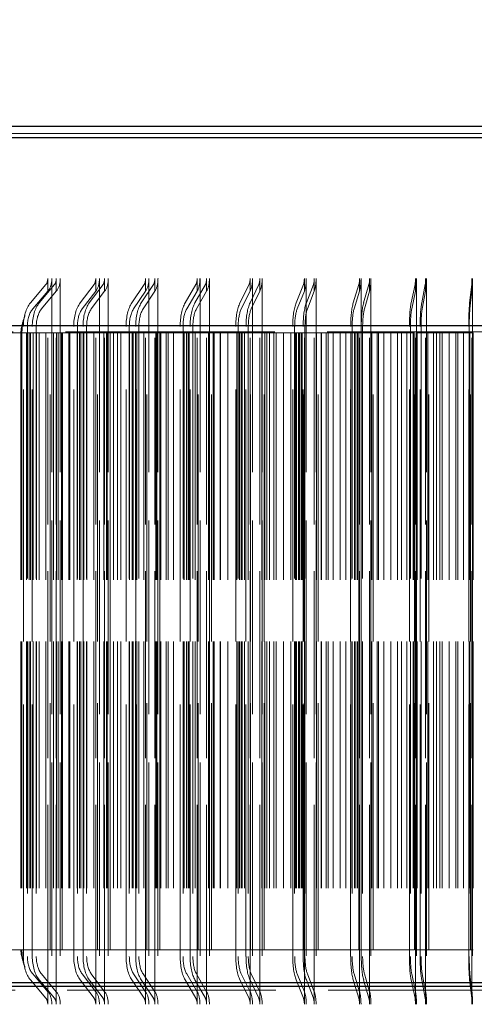
# Model space of a CAD drawing. Units: inches. Extents: x 0.5 to 67.5, y 1.5 to 42.5.
# Drawn here: x 53.8 to 55.4, y 34.4 to 37.8 of the extents above; entities that cross this region are included whole.
import ezdxf

# ---------------------------------------------------------------- set-up
doc = ezdxf.new("R2010")
doc.units = ezdxf.units.IN
doc.header["$LTSCALE"] = 4
doc.header["$MEASUREMENT"] = 0
doc.linetypes.add('DASHED', pattern=[0.2067, 0.1654, -0.0413])
doc.layers.get('Defpoints').update_dxf_attribs({"lineweight": 25})
for name, color, linetype, lineweight in [('Dimension (ANSI)', 5, 'Continuous', 25), ('Hidden (ANSI)', 7, 'DASHED', 5), ('Hidden Narrow (ANSI)', 7, 'DASHED', 5), ('Visible (ANSI)', 7, 'Continuous', 25), ('Visible Narrow (ANSI)', 7, 'Continuous', 25)]:
    doc.layers.add(name, color=color, linetype=linetype, lineweight=lineweight)
doc.styles.add('Arial', font='arial.ttf')
doc.dimstyles.new('Kyle dims', dxfattribs={"dimscale": 2.666667, "dimtxt": 0.24, "dimasz": 0.15, "dimexe": 0.18, "dimexo": 0.0625, "dimgap": 0.1, "dimtad": 0, "dimtih": 1, "dimtoh": 1, "dimzin": 0, "dimdsep": 46, "dimtxsty": 'Arial', "dimcen": 0.09, "dimclrd": 256, "dimclre": 256, "dimclrt": 256, "dimadec": 0, "dimazin": 0, "dimtfac": 1, "dimtofl": 0, "dimtmove": 0, "dimatfit": 3, "dimfxl": 1, "dimtolj": 1, "dimtzin": 0, "dimarcsym": 0})

# ---------------------------------------------------------------- blocks, each defined once
blk = doc.blocks.new('*D18')
at = {"layer": 'Defpoints', "color": 0, "transparency": 16777216}
for p in [(58.6513, 38.9892), (52.6013, 37.4144), (58.6513, 37.4144)]:
    blk.add_point(p, dxfattribs=at)
at = {"layer": 'Dimension (ANSI)', "lineweight": -2, "transparency": 16777216}
for p, q in [((52.6013, 37.581), (52.6013, 39.4692)), ((58.6513, 37.581), (58.6513, 39.4692)), ((53.0013, 38.9892), (54.9901, 38.9892)), ((58.2513, 38.9892), (56.2625, 38.9892))]:
    blk.add_line(p, q, dxfattribs=at)
at = {"layer": 'Dimension (ANSI)', "transparency": 16777216}
for points in [[(53.0013, 39.0558), (53.0013, 38.9225), (52.6013, 38.9892)], [(58.2513, 39.0558), (58.2513, 38.9225), (58.6513, 38.9892)]]:
    blk.add_solid(points, dxfattribs=at)
at = {"layer": 'Dimension (ANSI)', "transparency": 16777216, "insert": (55.2567, 39.3159), "char_height": 0.64, "attachment_point": 1, "style": 'Arial'}
blk.add_mtext('\\A1;6"', dxfattribs=at)
blk = doc.blocks.new('*D19')
at = {"layer": 'Defpoints', "color": 0, "transparency": 16777216}
for p in [(60.2513, 40.2314), (51.0013, 36.7669), (60.2513, 36.7669)]:
    blk.add_point(p, dxfattribs=at)
at = {"layer": 'Dimension (ANSI)', "lineweight": -2, "transparency": 16777216}
for p, q in [((51.0013, 36.9335), (51.0013, 40.7114)), ((60.2513, 36.9335), (60.2513, 40.7114)), ((51.4013, 40.2314), (54.3704, 40.2314)), ((59.8513, 40.2314), (56.8822, 40.2314))]:
    blk.add_line(p, q, dxfattribs=at)
at = {"layer": 'Dimension (ANSI)', "transparency": 16777216}
for points in [[(51.4013, 40.2981), (51.4013, 40.1648), (51.0013, 40.2314)], [(59.8513, 40.2981), (59.8513, 40.1648), (60.2513, 40.2314)]]:
    blk.add_solid(points, dxfattribs=at)
at = {"layer": 'Dimension (ANSI)', "transparency": 16777216, "insert": (54.637, 40.5582), "char_height": 0.64, "attachment_point": 1, "style": 'Arial'}
blk.add_mtext('\\A1;9.25"', dxfattribs=at)

msp = doc.modelspace()

# ---------------------------------------------------------------- linework, layer by layer
at = {"layer": 'Hidden (ANSI)', "ltscale": 1.13991}
for p, q in [((55.6263, 37.4294), (52.6263, 37.4294)), ((52.6263, 37.4294), (55.6263, 37.4294))]:
    msp.add_line(p, q, dxfattribs=at)
at = {"layer": 'Hidden (ANSI)', "color": 1, "ltscale": 0.054314}
for p, q in [((53.8796, 36.8454), (53.9332, 36.9085)), ((53.91, 36.8454), (53.9627, 36.9085)), ((54.051, 36.8454), (54.0993, 36.9085)), ((54.0827, 36.8454), (54.13, 36.9085)), ((54.2291, 36.8454), (54.2719, 36.9085)), ((54.2619, 36.8454), (54.3037, 36.9085)), ((54.4131, 36.8454), (54.4503, 36.9085)), ((54.4469, 36.8454), (54.4831, 36.9085)), ((54.6023, 36.8454), (54.6337, 36.9085)), ((54.637, 36.8454), (54.6673, 36.9085)), ((54.7959, 36.8454), (54.8214, 36.9085)), ((54.8313, 36.8454), (54.8556, 36.9085)), ((54.993, 36.8454), (55.0124, 36.9085)), ((55.0289, 36.8454), (55.0472, 36.9085)), ((55.1928, 36.8454), (55.2061, 36.9085)), ((55.2291, 36.8454), (55.2413, 36.9085)), ((55.3945, 36.8454), (55.4016, 36.9085)), ((53.8796, 34.5133), (53.9332, 34.4502)), ((53.91, 34.5133), (53.9627, 34.4502)), ((54.051, 34.5133), (54.0993, 34.4502)), ((54.0827, 34.5133), (54.13, 34.4502)), ((54.2291, 34.5133), (54.2719, 34.4502)), ((54.2619, 34.5133), (54.3037, 34.4502)), ((54.4131, 34.5133), (54.4503, 34.4502)), ((54.4469, 34.5133), (54.4831, 34.4502)), ((54.6023, 34.5133), (54.6337, 34.4502)), ((54.637, 34.5133), (54.6673, 34.4502)), ((54.7959, 34.5133), (54.8214, 34.4502)), ((54.8313, 34.5133), (54.8556, 34.4502)), ((54.993, 34.5133), (55.0124, 34.4502)), ((55.0289, 34.5133), (55.0472, 34.4502)), ((55.1928, 34.5133), (55.2061, 34.4502)), ((55.2291, 34.5133), (55.2413, 34.4502)), ((55.3945, 34.5133), (55.4016, 34.4502))]:
    msp.add_line(p, q, dxfattribs=at)
at = {"layer": 'Hidden (ANSI)', "color": 1, "ltscale": 0.020573}
for p, q in [((53.9395, 36.8859), (53.9395, 36.9294)), ((53.9689, 36.8859), (53.9689, 36.9294)), ((54.105, 36.8859), (54.105, 36.9294)), ((54.1356, 36.8859), (54.1356, 36.9294)), ((54.277, 36.8859), (54.277, 36.9294)), ((54.3087, 36.8859), (54.3087, 36.9294)), ((54.4547, 36.8859), (54.4547, 36.9294)), ((54.4873, 36.8859), (54.4873, 36.9294)), ((54.6374, 36.8859), (54.6374, 36.9294)), ((54.6709, 36.8859), (54.6709, 36.9294)), ((54.8244, 36.8859), (54.8244, 36.9294)), ((54.8585, 36.8859), (54.8585, 36.9294)), ((55.0147, 36.8859), (55.0147, 36.9294)), ((55.0494, 36.8859), (55.0494, 36.9294)), ((55.2077, 36.8859), (55.2077, 36.9294)), ((55.2428, 36.8859), (55.2428, 36.9294)), ((55.4024, 36.8859), (55.4024, 36.9294)), ((53.9395, 34.4294), (53.9395, 34.4728)), ((53.9689, 34.4294), (53.9689, 34.4728)), ((54.105, 34.4294), (54.105, 34.4728)), ((54.1356, 34.4294), (54.1356, 34.4728)), ((54.277, 34.4294), (54.277, 34.4728)), ((54.3087, 34.4294), (54.3087, 34.4728)), ((54.4547, 34.4294), (54.4547, 34.4728)), ((54.4873, 34.4294), (54.4873, 34.4728)), ((54.6374, 34.4294), (54.6374, 34.4728)), ((54.6709, 34.4294), (54.6709, 34.4728)), ((54.8244, 34.4294), (54.8244, 34.4728)), ((54.8585, 34.4294), (54.8585, 34.4728)), ((55.0147, 34.4294), (55.0147, 34.4728)), ((55.0494, 34.4294), (55.0494, 34.4728)), ((55.2077, 34.4294), (55.2077, 34.4728)), ((55.2428, 34.4294), (55.2428, 34.4728)), ((55.4024, 34.4294), (55.4024, 34.4728))]:
    msp.add_line(p, q, dxfattribs=at)
at = {"layer": 'Hidden (ANSI)', "color": 1, "ltscale": 1.007902}
for p, q in [((53.9535, 36.9294), (53.9535, 34.4294)), ((53.9827, 36.9294), (53.9827, 34.4294)), ((54.1177, 36.9294), (54.1177, 34.4294)), ((54.148, 36.9294), (54.148, 34.4294)), ((54.2882, 36.9294), (54.2882, 34.4294)), ((54.3196, 36.9294), (54.3196, 34.4294)), ((54.4645, 36.9294), (54.4645, 34.4294)), ((54.4968, 36.9294), (54.4968, 34.4294)), ((54.6457, 36.9294), (54.6457, 34.4294)), ((54.6789, 36.9294), (54.6789, 34.4294)), ((54.831, 36.9294), (54.831, 34.4294)), ((54.8649, 36.9294), (54.8649, 34.4294)), ((55.0198, 36.9294), (55.0198, 34.4294)), ((55.0542, 36.9294), (55.0542, 34.4294)), ((55.2112, 36.9294), (55.2112, 34.4294)), ((55.2459, 36.9294), (55.2459, 34.4294)), ((55.4043, 36.9294), (55.4043, 34.4294))]:
    msp.add_line(p, q, dxfattribs=at)
at = {"layer": 'Hidden (ANSI)', "color": 1, "ltscale": 0.052823}
for p, q in [((53.9395, 36.8859), (53.8874, 36.8246)), ((53.9689, 36.8859), (53.9177, 36.8246)), ((54.105, 36.8859), (54.058, 36.8246)), ((54.1356, 36.8859), (54.0895, 36.8246)), ((54.277, 36.8859), (54.2353, 36.8246)), ((54.3087, 36.8859), (54.268, 36.8246)), ((54.4547, 36.8859), (54.4185, 36.8246)), ((54.4873, 36.8859), (54.4522, 36.8246)), ((54.6374, 36.8859), (54.6069, 36.8246)), ((54.6709, 36.8859), (54.6414, 36.8246)), ((54.8244, 36.8859), (54.7996, 36.8246)), ((54.8585, 36.8859), (54.8348, 36.8246)), ((55.0147, 36.8859), (54.9958, 36.8246)), ((55.0494, 36.8859), (55.0316, 36.8246)), ((55.2077, 36.8859), (55.1948, 36.8246)), ((55.2428, 36.8859), (55.2309, 36.8246)), ((55.4024, 36.8859), (55.3955, 36.8246)), ((53.9395, 34.4728), (53.8874, 34.5341)), ((53.9689, 34.4728), (53.9177, 34.5341)), ((54.105, 34.4728), (54.058, 34.5341)), ((54.1356, 34.4728), (54.0895, 34.5341)), ((54.277, 34.4728), (54.2353, 34.5341)), ((54.3087, 34.4728), (54.268, 34.5341)), ((54.4547, 34.4728), (54.4185, 34.5341)), ((54.4873, 34.4728), (54.4522, 34.5341)), ((54.6374, 34.4728), (54.6069, 34.5341)), ((54.6709, 34.4728), (54.6414, 34.5341)), ((54.8244, 34.4728), (54.7996, 34.5341)), ((54.8585, 34.4728), (54.8348, 34.5341)), ((55.0147, 34.4728), (54.9958, 34.5341)), ((55.0494, 34.4728), (55.0316, 34.5341)), ((55.2077, 34.4728), (55.1948, 34.5341)), ((55.2428, 34.4728), (55.2309, 34.5341)), ((55.4024, 34.4728), (55.3955, 34.5341))]:
    msp.add_line(p, q, dxfattribs=at)
at = {"layer": 'Hidden (ANSI)', "color": 1, "ltscale": 0.001391}
for p, q in [((53.941, 36.8877), (53.9395, 36.8859)), ((53.9703, 36.8877), (53.9689, 36.8859)), ((54.1063, 36.8877), (54.105, 36.8859)), ((54.1369, 36.8877), (54.1356, 36.8859)), ((54.2781, 36.8877), (54.277, 36.8859)), ((54.3098, 36.8877), (54.3087, 36.8859)), ((54.4557, 36.8877), (54.4547, 36.8859)), ((54.4883, 36.8877), (54.4873, 36.8859)), ((54.6383, 36.8877), (54.6374, 36.8859)), ((54.6717, 36.8877), (54.6709, 36.8859)), ((54.8251, 36.8877), (54.8244, 36.8859)), ((54.8592, 36.8877), (54.8585, 36.8859)), ((55.0153, 36.8877), (55.0147, 36.8859)), ((55.0499, 36.8877), (55.0494, 36.8859)), ((55.2081, 36.8877), (55.2077, 36.8859)), ((55.2431, 36.8877), (55.2428, 36.8859)), ((55.4026, 36.8877), (55.4024, 36.8859)), ((53.9395, 34.4728), (53.941, 34.471)), ((53.9689, 34.4728), (53.9703, 34.471)), ((54.105, 34.4728), (54.1063, 34.471)), ((54.1356, 34.4728), (54.1369, 34.471)), ((54.277, 34.4728), (54.2781, 34.471)), ((54.3087, 34.4728), (54.3098, 34.471)), ((54.4547, 34.4728), (54.4557, 34.471)), ((54.4873, 34.4728), (54.4883, 34.471)), ((54.6374, 34.4728), (54.6383, 34.471)), ((54.6709, 34.4728), (54.6717, 34.471)), ((54.8244, 34.4728), (54.8251, 34.471)), ((54.8585, 34.4728), (54.8592, 34.471)), ((55.0147, 34.4728), (55.0153, 34.471)), ((55.0494, 34.4728), (55.0499, 34.471)), ((55.2077, 34.4728), (55.2081, 34.471)), ((55.2428, 34.4728), (55.2431, 34.471)), ((55.4024, 34.4728), (55.4026, 34.471))]:
    msp.add_line(p, q, dxfattribs=at)
at = {"layer": 'Hidden (ANSI)', "color": 1, "ltscale": 0.972896}
for p, q in [((53.9395, 34.4728), (53.9395, 36.8859)), ((53.9689, 34.4728), (53.9689, 36.8859)), ((54.105, 34.4728), (54.105, 36.8859)), ((54.1356, 34.4728), (54.1356, 36.8859)), ((54.277, 34.4728), (54.277, 36.8859)), ((54.3087, 34.4728), (54.3087, 36.8859)), ((54.4547, 34.4728), (54.4547, 36.8859)), ((54.4873, 34.4728), (54.4873, 36.8859)), ((54.6374, 34.4728), (54.6374, 36.8859)), ((54.6709, 34.4728), (54.6709, 36.8859)), ((54.8244, 34.4728), (54.8244, 36.8859)), ((54.8585, 34.4728), (54.8585, 36.8859)), ((55.0147, 34.4728), (55.0147, 36.8859)), ((55.0494, 34.4728), (55.0494, 36.8859)), ((55.2077, 34.4728), (55.2077, 36.8859)), ((55.2428, 34.4728), (55.2428, 36.8859)), ((55.4024, 34.4728), (55.4024, 36.8859))]:
    msp.add_line(p, q, dxfattribs=at)
at = {"layer": 'Hidden (ANSI)', "ltscale": 1.092414}
msp.add_line((55.6263, 36.7463), (51.0263, 36.7463), dxfattribs=at)
msp.add_line((55.6263, 36.7463), (51.0263, 36.7463), dxfattribs=at)
at = {"layer": 'Hidden (ANSI)', "color": 1, "ltscale": 1.285075}
for p, q in [((53.8469, 36.7419), (53.8469, 34.6169)), ((53.8504, 36.7419), (53.8504, 34.6169))]:
    msp.add_line(p, q, dxfattribs=at)
at = {"layer": 'Hidden (ANSI)', "color": 1, "ltscale": 1.312288}
for p, q in [((53.8552, 34.5944), (53.8552, 36.7644)), ((53.8692, 36.7644), (53.8692, 34.5944)), ((53.886, 34.5944), (53.886, 36.7644)), ((53.8998, 36.7644), (53.8998, 34.5944)), ((54.0289, 34.5944), (54.0289, 36.7644)), ((54.0416, 36.7644), (54.0416, 34.5944)), ((54.061, 34.5944), (54.061, 36.7644)), ((54.0735, 36.7644), (54.0735, 34.5944)), ((54.2095, 34.5944), (54.2095, 36.7644)), ((54.2207, 36.7644), (54.2207, 34.5944)), ((54.2428, 34.5944), (54.2428, 36.7644)), ((54.2538, 36.7644), (54.2538, 34.5944)), ((54.3961, 34.5944), (54.3961, 36.7644)), ((54.4059, 36.7644), (54.4059, 34.5944)), ((54.4304, 34.5944), (54.4304, 36.7644)), ((54.4399, 36.7644), (54.4399, 34.5944)), ((54.588, 34.5944), (54.588, 36.7644)), ((54.5962, 36.7644), (54.5962, 34.5944)), ((54.6231, 34.5944), (54.6231, 36.7644)), ((54.6311, 36.7644), (54.6311, 34.5944)), ((54.7843, 34.5944), (54.7843, 36.7644)), ((54.7909, 36.7644), (54.7909, 34.5944)), ((54.8201, 34.5944), (54.8201, 36.7644)), ((54.8265, 36.7644), (54.8265, 34.5944)), ((54.9841, 34.5944), (54.9841, 36.7644)), ((54.9892, 36.7644), (54.9892, 34.5944)), ((55.0206, 34.5944), (55.0206, 36.7644)), ((55.0254, 36.7644), (55.0254, 34.5944)), ((55.1868, 34.5944), (55.1868, 36.7644)), ((55.1902, 36.7644), (55.1902, 34.5944)), ((55.2236, 34.5944), (55.2236, 36.7644)), ((55.2268, 36.7644), (55.2268, 34.5944)), ((55.3913, 34.5944), (55.3913, 36.7644)), ((55.3931, 36.7644), (55.3931, 34.5944))]:
    msp.add_line(p, q, dxfattribs=at)
at = {"layer": 'Hidden (ANSI)', "color": 1, "ltscale": 0.011635}
for centre, major_axis, ratio, start_param, end_param in [((53.9254, 36.9294), (0, 0.025), 0.562265, 3.726605, 4.712389), ((53.9551, 36.9294), (0, 0.025), 0.552473, 3.726605, 4.712389), ((54.0923, 36.9294), (0, 0.025), 0.5071, 3.726605, 4.712389), ((54.1232, 36.9294), (0, 0.025), 0.496901, 3.726605, 4.712389), ((54.2657, 36.9294), (0, 0.025), 0.449774, 3.726605, 4.712389), ((54.2977, 36.9294), (0, 0.025), 0.43921, 3.726605, 4.712389), ((54.4449, 36.9294), (0, 0.025), 0.39053, 3.726605, 4.712389), ((54.4779, 36.9294), (0, 0.025), 0.379646, 3.726605, 4.712389), ((54.6292, 36.9294), (0, 0.025), 0.329621, 3.726605, 4.712389), ((54.6629, 36.9294), (0, 0.025), 0.318465, 3.726605, 4.712389), ((54.8177, 36.9294), (0, 0.025), 0.267308, 3.726605, 4.712389), ((54.8521, 36.9294), (0, 0.025), 0.255925, 3.726605, 4.712389), ((55.0096, 36.9294), (0, 0.025), 0.203854, 3.726605, 4.712389), ((55.0446, 36.9294), (0, 0.025), 0.192295, 3.726605, 4.712389), ((55.2042, 36.9294), (0, 0.025), 0.139532, 3.726605, 4.712389), ((55.2396, 36.9294), (0, 0.025), 0.127844, 3.726605, 4.712389), ((55.4006, 36.9294), (0, 0.025), 0.074614, 3.726605, 4.712389), ((53.9254, 34.4294), (0, -0.025), 0.562265, 1.570796, 2.55658), ((53.9551, 34.4294), (0, -0.025), 0.552473, 1.570796, 2.55658), ((54.0923, 34.4294), (0, -0.025), 0.5071, 1.570796, 2.55658), ((54.1232, 34.4294), (0, -0.025), 0.496901, 1.570796, 2.55658), ((54.2657, 34.4294), (0, -0.025), 0.449774, 1.570796, 2.55658), ((54.2977, 34.4294), (0, -0.025), 0.43921, 1.570796, 2.55658), ((54.4449, 34.4294), (0, -0.025), 0.39053, 1.570796, 2.55658), ((54.4779, 34.4294), (0, -0.025), 0.379646, 1.570796, 2.55658), ((54.6292, 34.4294), (0, -0.025), 0.329621, 1.570796, 2.55658), ((54.6629, 34.4294), (0, -0.025), 0.318465, 1.570796, 2.55658), ((54.8177, 34.4294), (0, -0.025), 0.267308, 1.570796, 2.55658), ((54.8521, 34.4294), (0, -0.025), 0.255925, 1.570796, 2.55658), ((55.0096, 34.4294), (0, -0.025), 0.203854, 1.570796, 2.55658), ((55.0446, 34.4294), (0, -0.025), 0.192295, 1.570796, 2.55658), ((55.2042, 34.4294), (0, -0.025), 0.139532, 1.570796, 2.55658), ((55.2396, 34.4294), (0, -0.025), 0.127844, 1.570796, 2.55658), ((55.4006, 34.4294), (0, -0.025), 0.074614, 1.570796, 2.55658)]:
    msp.add_ellipse(centre, major_axis=major_axis, ratio=ratio, start_param=start_param, end_param=end_param, dxfattribs=at)
at = {"layer": 'Hidden (ANSI)', "color": 1, "ltscale": 0.02337}
for centre, ratio, start_param, end_param in [((53.9254, 36.9294), 0.562265, 0.585012, 1.570796), ((53.9551, 36.9294), 0.552473, 0.585012, 1.570796), ((54.0923, 36.9294), 0.5071, 0.585012, 1.570796), ((54.1232, 36.9294), 0.496901, 0.585012, 1.570796), ((54.2657, 36.9294), 0.449774, 0.585012, 1.570796), ((54.2977, 36.9294), 0.43921, 0.585012, 1.570796), ((54.4449, 36.9294), 0.39053, 0.585012, 1.570796), ((54.4779, 36.9294), 0.379646, 0.585012, 1.570796), ((54.6292, 36.9294), 0.329621, 0.585012, 1.570796), ((54.6629, 36.9294), 0.318465, 0.585012, 1.570796), ((54.8177, 36.9294), 0.267308, 0.585012, 1.570796), ((54.8521, 36.9294), 0.255925, 0.585012, 1.570796), ((55.0096, 36.9294), 0.203854, 0.585012, 1.570796), ((55.0446, 36.9294), 0.192295, 0.585012, 1.570796), ((55.2042, 36.9294), 0.139532, 0.585012, 1.570796), ((55.2396, 36.9294), 0.127844, 0.585012, 1.570796), ((55.4006, 36.9294), 0.074614, 0.585012, 1.570796), ((53.9254, 34.4294), 0.562265, 1.570796, 2.55658), ((53.9551, 34.4294), 0.552473, 1.570796, 2.55658), ((54.0923, 34.4294), 0.5071, 1.570796, 2.55658), ((54.1232, 34.4294), 0.496901, 1.570796, 2.55658), ((54.2657, 34.4294), 0.449774, 1.570796, 2.55658), ((54.2977, 34.4294), 0.43921, 1.570796, 2.55658), ((54.4449, 34.4294), 0.39053, 1.570796, 2.55658), ((54.4779, 34.4294), 0.379646, 1.570796, 2.55658), ((54.6292, 34.4294), 0.329621, 1.570796, 2.55658), ((54.6629, 34.4294), 0.318465, 1.570796, 2.55658), ((54.8177, 34.4294), 0.267308, 1.570796, 2.55658), ((54.8521, 34.4294), 0.255925, 1.570796, 2.55658), ((55.0096, 34.4294), 0.203854, 1.570796, 2.55658), ((55.0446, 34.4294), 0.192295, 1.570796, 2.55658), ((55.2042, 34.4294), 0.139532, 1.570796, 2.55658), ((55.2396, 34.4294), 0.127844, 1.570796, 2.55658), ((55.4006, 34.4294), 0.074614, 1.570796, 2.55658)]:
    msp.add_ellipse(centre, major_axis=(0, -0.05), ratio=ratio, start_param=start_param, end_param=end_param, dxfattribs=at)
at = {"layer": 'Hidden (ANSI)', "color": 1, "ltscale": 0.045537}
for centre, major_axis, ratio, start_param, end_param in [((53.9098, 36.7644), (0, 0.0972), 0.562265, 0.585012, 1.570796), ((53.9397, 36.7644), (0, 0.0972), 0.552473, 0.585012, 1.570796), ((54.0782, 36.7644), (0, 0.0972), 0.5071, 0.585012, 1.570796), ((54.1094, 36.7644), (0, 0.0972), 0.496901, 0.585012, 1.570796), ((54.2532, 36.7644), (0, 0.0972), 0.449774, 0.585012, 1.570796), ((54.2855, 36.7644), (0, 0.0972), 0.43921, 0.585012, 1.570796), ((54.4341, 36.7644), (0, 0.0972), 0.39053, 0.585012, 1.570796), ((54.4673, 36.7644), (0, 0.0972), 0.379646, 0.585012, 1.570796), ((54.62, 36.7644), (0, 0.0972), 0.329621, 0.585012, 1.570796), ((54.6541, 36.7644), (0, 0.0972), 0.318465, 0.585012, 1.570796), ((54.8103, 36.7644), (0, 0.0972), 0.267308, 0.585012, 1.570796), ((54.845, 36.7644), (0, 0.0972), 0.255925, 0.585012, 1.570796), ((55.004, 36.7644), (0, 0.0972), 0.203854, 0.585012, 1.570796), ((55.0393, 36.7644), (0, 0.0972), 0.192295, 0.585012, 1.570796), ((55.2003, 36.7644), (0, 0.0972), 0.139532, 0.585012, 1.570796), ((55.236, 36.7644), (0, 0.0972), 0.127844, 0.585012, 1.570796), ((55.3985, 36.7644), (0, 0.0972), 0.074614, 0.585012, 1.570796), ((53.9098, 34.5944), (0, -0.0972), 0.562265, 4.712389, 5.698173), ((53.9397, 34.5944), (0, -0.0972), 0.552473, 4.712389, 5.698173), ((54.0782, 34.5944), (0, -0.0972), 0.5071, 4.712389, 5.698173), ((54.1094, 34.5944), (0, -0.0972), 0.496901, 4.712389, 5.698173), ((54.2532, 34.5944), (0, -0.0972), 0.449774, 4.712389, 5.698173), ((54.2855, 34.5944), (0, -0.0972), 0.43921, 4.712389, 5.698173), ((54.4341, 34.5944), (0, -0.0972), 0.39053, 4.712389, 5.698173), ((54.4673, 34.5944), (0, -0.0972), 0.379646, 4.712389, 5.698173), ((54.62, 34.5944), (0, -0.0972), 0.329621, 4.712389, 5.698173), ((54.6541, 34.5944), (0, -0.0972), 0.318465, 4.712389, 5.698173), ((54.8103, 34.5944), (0, -0.0972), 0.267308, 4.712389, 5.698173), ((54.845, 34.5944), (0, -0.0972), 0.255925, 4.712389, 5.698173), ((55.004, 34.5944), (0, -0.0972), 0.203854, 4.712389, 5.698173), ((55.0393, 34.5944), (0, -0.0972), 0.192295, 4.712389, 5.698173), ((55.2003, 34.5944), (0, -0.0972), 0.139532, 4.712389, 5.698173), ((55.236, 34.5944), (0, -0.0972), 0.127844, 4.712389, 5.698173), ((55.3985, 34.5944), (0, -0.0972), 0.074614, 4.712389, 5.698173)]:
    msp.add_ellipse(centre, major_axis=major_axis, ratio=ratio, start_param=start_param, end_param=end_param, dxfattribs=at)
at = {"layer": 'Hidden (ANSI)', "color": 1, "ltscale": 0.033801}
for centre, major_axis, ratio, start_param, end_param in [((53.9098, 36.7644), (0, -0.0722), 0.562265, 3.726605, 4.712389), ((53.9397, 36.7644), (0, -0.0722), 0.552473, 3.726605, 4.712389), ((54.0782, 36.7644), (0, -0.0722), 0.5071, 3.726605, 4.712389), ((54.1094, 36.7644), (0, -0.0722), 0.496901, 3.726605, 4.712389), ((54.2532, 36.7644), (0, -0.0722), 0.449774, 3.726605, 4.712389), ((54.2855, 36.7644), (0, -0.0722), 0.43921, 3.726605, 4.712389), ((54.4341, 36.7644), (0, -0.0722), 0.39053, 3.726605, 4.712389), ((54.4673, 36.7644), (0, -0.0722), 0.379646, 3.726605, 4.712389), ((54.62, 36.7644), (0, -0.0722), 0.329621, 3.726605, 4.712389), ((54.6541, 36.7644), (0, -0.0722), 0.318465, 3.726605, 4.712389), ((54.8103, 36.7644), (0, -0.0722), 0.267308, 3.726605, 4.712389), ((54.845, 36.7644), (0, -0.0722), 0.255925, 3.726605, 4.712389), ((55.004, 36.7644), (0, -0.0722), 0.203854, 3.726605, 4.712389), ((55.0393, 36.7644), (0, -0.0722), 0.192295, 3.726605, 4.712389), ((55.2003, 36.7644), (0, -0.0722), 0.139532, 3.726605, 4.712389), ((55.236, 36.7644), (0, -0.0722), 0.127844, 3.726605, 4.712389), ((55.3985, 36.7644), (0, -0.0722), 0.074614, 3.726605, 4.712389), ((53.9098, 34.5944), (0, 0.0722), 0.562265, 1.570796, 2.55658), ((53.9397, 34.5944), (0, 0.0722), 0.552473, 1.570796, 2.55658), ((54.0782, 34.5944), (0, 0.0722), 0.5071, 1.570796, 2.55658), ((54.1094, 34.5944), (0, 0.0722), 0.496901, 1.570796, 2.55658), ((54.2532, 34.5944), (0, 0.0722), 0.449774, 1.570796, 2.55658), ((54.2855, 34.5944), (0, 0.0722), 0.43921, 1.570796, 2.55658), ((54.4341, 34.5944), (0, 0.0722), 0.39053, 1.570796, 2.55658), ((54.4673, 34.5944), (0, 0.0722), 0.379646, 1.570796, 2.55658), ((54.62, 34.5944), (0, 0.0722), 0.329621, 1.570796, 2.55658), ((54.6541, 34.5944), (0, 0.0722), 0.318465, 1.570796, 2.55658), ((54.8103, 34.5944), (0, 0.0722), 0.267308, 1.570796, 2.55658), ((54.845, 34.5944), (0, 0.0722), 0.255925, 1.570796, 2.55658), ((55.004, 34.5944), (0, 0.0722), 0.203854, 1.570796, 2.55658), ((55.0393, 34.5944), (0, 0.0722), 0.192295, 1.570796, 2.55658), ((55.2003, 34.5944), (0, 0.0722), 0.139532, 1.570796, 2.55658), ((55.236, 34.5944), (0, 0.0722), 0.127844, 1.570796, 2.55658), ((55.3985, 34.5944), (0, 0.0722), 0.074614, 1.570796, 2.55658)]:
    msp.add_ellipse(centre, major_axis=major_axis, ratio=ratio, start_param=start_param, end_param=end_param, dxfattribs=at)
at = {"layer": 'Hidden (ANSI)', "color": 1, "ltscale": 0.055606}
for points in [[(53.8486, 36.7596), (53.851, 36.7727), (53.8552, 36.7864), (53.8607, 36.8016)], [(53.8607, 34.5571), (53.8552, 34.5723), (53.851, 34.586), (53.8486, 34.5991)]]:
    msp.add_open_spline(points, degree=3, dxfattribs=at)
at = {"layer": 'Hidden (ANSI)', "color": 1, "ltscale": 0.029441}
for points, knots in [([(53.8607, 36.8016), (53.8561, 36.7889), (53.8528, 36.7749), (53.8507, 36.7545), (53.8504, 36.7482), (53.8504, 36.7419)], [0, 0, 0, 0, 0.1089382, 0.1089382, 0.1570525, 0.1570525, 0.1570525, 0.1570525]), ([(53.8504, 34.6169), (53.8504, 34.6027), (53.8521, 34.5883), (53.8568, 34.5687), (53.8586, 34.5628), (53.8607, 34.5571)], [0, 0, 0, 0, 0.1081893, 0.1081893, 0.1570593, 0.1570593, 0.1570593, 0.1570593])]:
    msp.add_open_spline(points, degree=3, knots=knots, dxfattribs=at)
at = {"layer": 'Hidden (ANSI)', "color": 1, "ltscale": 0.008424}
for points in [[(53.8469, 36.7419), (53.8469, 36.7478), (53.8475, 36.7538), (53.8486, 36.7596)], [(53.8486, 34.5991), (53.8475, 34.6049), (53.8469, 34.6109), (53.8469, 34.6169)]]:
    msp.add_open_spline(points, degree=3, dxfattribs=at)
at = {"layer": 'Hidden Narrow (ANSI)', "color": 1, "ltscale": 0.036948}
for p, q in [((53.8018, 36.7419), (53.8748, 36.7419)), ((53.8018, 34.6169), (53.8748, 34.6169))]:
    msp.add_line(p, q, dxfattribs=at)
at = {"layer": 'Hidden Narrow (ANSI)', "color": 1, "ltscale": 1.285075}
for p, q in [((53.8469, 36.7419), (53.8469, 34.6169)), ((53.8503, 36.7419), (53.8503, 34.6169)), ((53.8663, 36.7419), (53.8663, 34.6169)), ((53.8748, 36.7419), (53.8748, 34.6169)), ((53.8802, 36.7419), (53.8802, 34.6169)), ((53.8887, 36.7419), (53.8887, 34.6169)), ((53.9004, 36.7419), (53.9004, 34.6169)), ((53.9096, 36.7419), (53.9096, 34.6169)), ((53.9333, 36.7419), (53.9333, 34.6169)), ((53.9474, 34.6169), (53.9474, 36.7419)), ((53.9589, 36.7419), (53.9589, 34.6169)), ((53.9698, 36.7419), (53.9698, 34.6169)), ((53.9752, 36.7419), (53.9752, 34.6169)), ((53.9866, 36.7419), (53.9866, 34.6169)), ((53.9889, 34.6169), (53.9889, 36.7419)), ((53.9901, 36.7419), (53.9901, 34.6169)), ((54.0117, 36.7419), (54.0117, 34.6169)), ((54.0158, 36.7419), (54.0158, 34.6169)), ((54.0405, 36.7419), (54.0405, 34.6169)), ((54.0494, 36.7419), (54.0494, 34.6169)), ((54.0531, 36.7419), (54.0531, 34.6169)), ((54.0619, 36.7419), (54.0619, 34.6169)), ((54.064, 36.7419), (54.064, 34.6169)), ((54.0747, 36.7419), (54.0747, 34.6169)), ((54.0985, 36.7419), (54.0985, 34.6169)), ((54.1112, 34.6169), (54.1112, 36.7419)), ((54.1324, 36.7419), (54.1324, 34.6169)), ((54.1421, 36.7419), (54.1421, 34.6169)), ((54.1448, 36.7419), (54.1448, 34.6169)), ((54.1545, 34.6169), (54.1545, 36.7419)), ((54.1549, 36.7419), (54.1549, 34.6169)), ((54.166, 36.7419), (54.166, 34.6169)), ((54.1799, 36.7419), (54.1799, 34.6169)), ((54.1915, 36.7419), (54.1915, 34.6169)), ((54.2215, 36.7419), (54.2215, 34.6169)), ((54.2307, 36.7419), (54.2307, 34.6169)), ((54.2326, 36.7419), (54.2326, 34.6169)), ((54.2342, 36.7419), (54.2342, 34.6169)), ((54.2418, 36.7419), (54.2418, 34.6169)), ((54.2465, 36.7419), (54.2465, 34.6169)), ((54.2702, 36.7419), (54.2702, 34.6169)), ((54.2815, 34.6169), (54.2815, 36.7419)), ((54.3123, 36.7419), (54.3123, 34.6169)), ((54.3154, 36.7419), (54.3154, 34.6169)), ((54.3261, 36.7419), (54.3261, 34.6169)), ((54.3264, 34.6169), (54.3264, 36.7419)), ((54.3295, 36.7419), (54.3295, 34.6169)), ((54.348, 36.7419), (54.348, 34.6169)), ((54.3543, 36.7419), (54.3543, 34.6169)), ((54.3734, 36.7419), (54.3734, 34.6169)), ((54.4085, 36.7419), (54.4085, 34.6169)), ((54.4104, 36.7419), (54.4104, 34.6169)), ((54.418, 36.7419), (54.418, 34.6169)), ((54.4181, 36.7419), (54.4181, 34.6169)), ((54.4241, 36.7419), (54.4241, 34.6169)), ((54.4276, 36.7419), (54.4276, 34.6169)), ((54.4478, 36.7419), (54.4478, 34.6169)), ((54.4576, 34.6169), (54.4576, 36.7419)), ((54.4943, 36.7419), (54.4943, 34.6169)), ((54.4978, 36.7419), (54.4978, 34.6169)), ((54.5038, 34.6169), (54.5038, 36.7419)), ((54.5096, 36.7419), (54.5096, 34.6169)), ((54.513, 36.7419), (54.513, 34.6169)), ((54.5342, 36.7419), (54.5342, 34.6169)), ((54.5355, 36.7419), (54.5355, 34.6169)), ((54.5606, 36.7419), (54.5606, 34.6169)), ((54.5918, 36.7419), (54.5918, 34.6169)), ((54.6007, 36.7419), (54.6007, 34.6169)), ((54.6068, 36.7419), (54.6068, 34.6169)), ((54.6088, 36.7419), (54.6088, 34.6169)), ((54.6104, 36.7419), (54.6104, 34.6169)), ((54.6185, 36.7419), (54.6185, 34.6169)), ((54.6303, 36.7419), (54.6303, 34.6169)), ((54.6386, 34.6169), (54.6386, 36.7419)), ((54.678, 36.7419), (54.678, 34.6169)), ((54.6859, 34.6169), (54.6859, 36.7419)), ((54.6881, 36.7419), (54.6881, 34.6169)), ((54.6945, 36.7419), (54.6945, 34.6169)), ((54.7046, 36.7419), (54.7046, 34.6169)), ((54.7187, 36.7419), (54.7187, 34.6169)), ((54.7276, 36.7419), (54.7276, 34.6169)), ((54.7523, 36.7419), (54.7523, 34.6169)), ((54.7776, 36.7419), (54.7776, 34.6169)), ((54.7939, 36.7419), (54.7939, 34.6169)), ((54.7972, 36.7419), (54.7972, 34.6169)), ((54.8038, 36.7419), (54.8038, 34.6169)), ((54.8072, 36.7419), (54.8072, 34.6169)), ((54.8137, 36.7419), (54.8137, 34.6169)), ((54.8171, 36.7419), (54.8171, 34.6169)), ((54.8238, 34.6169), (54.8238, 36.7419)), ((54.8658, 36.7419), (54.8658, 34.6169)), ((54.8721, 34.6169), (54.8721, 36.7419)), ((54.8825, 36.7419), (54.8825, 34.6169)), ((54.8833, 36.7419), (54.8833, 34.6169)), ((54.9002, 36.7419), (54.9002, 34.6169)), ((54.907, 36.7419), (54.907, 34.6169)), ((54.9236, 36.7419), (54.9236, 34.6169)), ((54.9478, 36.7419), (54.9478, 34.6169)), ((54.967, 36.7419), (54.967, 34.6169)), ((54.9845, 36.7419), (54.9845, 34.6169)), ((54.9973, 36.7419), (54.9973, 34.6169)), ((55.0023, 36.7419), (55.0023, 34.6169)), ((55.0073, 36.7419), (55.0073, 34.6169)), ((55.0074, 36.7419), (55.0074, 34.6169)), ((55.0123, 36.7419), (55.0123, 34.6169)), ((55.0125, 34.6169), (55.0125, 36.7419)), ((55.0568, 36.7419), (55.0568, 34.6169)), ((55.0615, 34.6169), (55.0615, 36.7419)), ((55.0753, 36.7419), (55.0753, 34.6169)), ((55.0799, 36.7419), (55.0799, 34.6169)), ((55.0984, 36.7419), (55.0984, 34.6169)), ((55.0989, 36.7419), (55.0989, 34.6169)), ((55.1226, 36.7419), (55.1226, 34.6169)), ((55.1461, 36.7419), (55.1461, 34.6169)), ((55.1592, 36.7419), (55.1592, 34.6169)), ((55.1778, 36.7419), (55.1778, 34.6169)), ((55.2, 36.7419), (55.2, 34.6169)), ((55.2002, 36.7419), (55.2002, 34.6169)), ((55.2034, 36.7419), (55.2034, 34.6169)), ((55.2038, 34.6169), (55.2038, 36.7419)), ((55.2103, 36.7419), (55.2103, 34.6169)), ((55.2136, 36.7419), (55.2136, 34.6169)), ((55.2502, 36.7419), (55.2502, 34.6169)), ((55.2534, 34.6169), (55.2534, 36.7419)), ((55.2697, 36.7419), (55.2697, 34.6169)), ((55.2797, 36.7419), (55.2797, 34.6169)), ((55.2921, 36.7419), (55.2921, 34.6169)), ((55.2998, 36.7419), (55.2998, 34.6169)), ((55.3237, 36.7419), (55.3237, 34.6169)), ((55.3465, 36.7419), (55.3465, 34.6169)), ((55.3534, 36.7419), (55.3534, 34.6169)), ((55.3731, 36.7419), (55.3731, 34.6169)), ((55.3949, 36.7419), (55.3949, 34.6169)), ((55.3969, 34.6169), (55.3969, 36.7419)), ((55.4046, 36.7419), (55.4046, 34.6169)), ((55.4064, 36.7419), (55.4064, 34.6169))]:
    msp.add_line(p, q, dxfattribs=at)
at = {"layer": 'Hidden Narrow (ANSI)', "color": 1, "ltscale": 0.047191}
for p, q in [((53.8748, 36.7419), (53.9698, 36.7419)), ((54.0494, 36.7419), (54.1448, 36.7419)), ((54.2307, 36.7419), (54.3261, 36.7419)), ((54.418, 36.7419), (54.513, 36.7419)), ((54.6104, 36.7419), (54.7046, 36.7419)), ((54.8072, 36.7419), (54.9002, 36.7419)), ((55.0074, 36.7419), (55.0989, 36.7419)), ((55.2103, 36.7419), (55.2998, 36.7419)), ((53.8748, 34.6169), (53.9698, 34.6169)), ((54.0494, 34.6169), (54.1448, 34.6169)), ((54.2307, 34.6169), (54.3261, 34.6169)), ((54.418, 34.6169), (54.513, 34.6169)), ((54.6104, 34.6169), (54.7046, 34.6169)), ((54.8072, 34.6169), (54.9002, 34.6169)), ((55.0074, 34.6169), (55.0989, 34.6169)), ((55.2103, 34.6169), (55.2998, 34.6169))]:
    msp.add_line(p, q, dxfattribs=at)
at = {"layer": 'Hidden Narrow (ANSI)', "color": 1, "ltscale": 0.04142}
for p, q in [((53.9698, 36.7419), (54.0494, 36.7419)), ((53.9698, 34.6169), (54.0494, 34.6169))]:
    msp.add_line(p, q, dxfattribs=at)
at = {"layer": 'Hidden Narrow (ANSI)', "color": 1, "ltscale": 0.046175}
for p, q in [((54.1448, 36.7419), (54.2307, 36.7419)), ((54.1448, 34.6169), (54.2307, 34.6169))]:
    msp.add_line(p, q, dxfattribs=at)
at = {"layer": 'Hidden Narrow (ANSI)', "color": 1, "ltscale": 0.051293}
for p, q in [((54.3261, 36.7419), (54.418, 36.7419)), ((54.3261, 34.6169), (54.418, 34.6169))]:
    msp.add_line(p, q, dxfattribs=at)
at = {"layer": 'Hidden Narrow (ANSI)', "color": 1, "ltscale": 0.054722}
for p, q in [((54.513, 36.7419), (54.6068, 36.7419)), ((54.7046, 36.7419), (54.7939, 36.7419)), ((54.9002, 36.7419), (54.9845, 36.7419)), ((55.0989, 36.7419), (55.1778, 36.7419)), ((55.2998, 36.7419), (55.3731, 36.7419)), ((54.513, 34.6169), (54.6068, 34.6169)), ((54.7046, 34.6169), (54.7939, 34.6169)), ((54.9002, 34.6169), (54.9845, 34.6169)), ((55.0989, 34.6169), (55.1778, 34.6169)), ((55.2998, 34.6169), (55.3731, 34.6169))]:
    msp.add_line(p, q, dxfattribs=at)
at = {"layer": 'Hidden Narrow (ANSI)', "color": 1, "ltscale": 0.001926}
for p, q in [((54.6068, 36.7419), (54.6104, 36.7419)), ((54.6068, 34.6169), (54.6104, 34.6169))]:
    msp.add_line(p, q, dxfattribs=at)
at = {"layer": 'Hidden Narrow (ANSI)', "color": 1, "ltscale": 0.006897}
for p, q in [((54.7939, 36.7419), (54.8072, 36.7419)), ((54.7939, 34.6169), (54.8072, 34.6169))]:
    msp.add_line(p, q, dxfattribs=at)
at = {"layer": 'Hidden Narrow (ANSI)', "color": 1, "ltscale": 0.01167}
for p, q in [((54.9845, 36.7419), (55.0073, 36.7419)), ((55.1778, 36.7419), (55.2002, 36.7419)), ((55.3731, 36.7419), (55.3949, 36.7419)), ((54.9845, 34.6169), (55.0073, 34.6169)), ((55.1778, 34.6169), (55.2002, 34.6169)), ((55.3731, 34.6169), (55.3949, 34.6169))]:
    msp.add_line(p, q, dxfattribs=at)
at = {"layer": 'Hidden Narrow (ANSI)', "color": 1}
for p, q in [((55.0074, 36.7419), (55.0074, 36.7419)), ((55.0074, 34.6169), (55.0074, 34.6169))]:
    msp.add_line(p, q, dxfattribs=at)
at = {"layer": 'Hidden Narrow (ANSI)', "color": 1, "ltscale": 0.0016}
for p, q in [((55.2038, 36.7419), (55.2002, 36.7419)), ((55.2038, 34.6169), (55.2002, 34.6169))]:
    msp.add_line(p, q, dxfattribs=at)
at = {"layer": 'Hidden Narrow (ANSI)', "color": 1, "ltscale": 0.000819283}
for p, q in [((55.3969, 36.7419), (55.3949, 36.7419)), ((55.3969, 34.6169), (55.3949, 34.6169))]:
    msp.add_line(p, q, dxfattribs=at)
at = {"layer": 'Hidden Narrow (ANSI)', "color": 1, "ltscale": 0.004473}
for p, q in [((55.3969, 36.7419), (55.4064, 36.7419)), ((55.3969, 34.6169), (55.4064, 34.6169))]:
    msp.add_line(p, q, dxfattribs=at)
at = {"layer": 'Hidden Narrow (ANSI)', "ltscale": 1.088178}
msp.add_line((55.6263, 34.4777), (51.0441, 34.4777), dxfattribs=at)
at = {"layer": 'Visible (ANSI)'}
for p, q in [((52.6413, 37.4544), (55.6263, 37.4544)), ((55.6263, 36.7669), (51.0013, 36.7669))]:
    msp.add_line(p, q, dxfattribs=at)
at = {"layer": 'Visible Narrow (ANSI)'}
for p, q in [((55.6263, 37.4144), (52.6013, 37.4144)), ((55.6263, 34.5034), (51.0263, 34.5034)), ((55.6263, 34.4905), (51.0227, 34.4905))]:
    msp.add_line(p, q, dxfattribs=at)

# ---------------------------------------------------------------- dimensions: what is measured, and where the dimension line sits
at = {"layer": 'Dimension (ANSI)'}
dim = msp.add_linear_dim(base=(60.2513, 40.2314), p1=(51.0013, 36.7669), p2=(60.2513, 36.7669), angle=180, dimstyle='Kyle dims', override={"dimpost": '"'}, dxfattribs=at)
dim.commit()
dim.dimension.update_dxf_attribs({"geometry": '*D19', "text_midpoint": (55.6263, 40.2314), "dimtype": 160})
dim = msp.add_linear_dim(base=(58.6513, 38.9892), p1=(52.6013, 37.4144), p2=(58.6513, 37.4144), dimstyle='Kyle dims', override={"dimdec": 0, "dimpost": '"'}, dxfattribs=at)
dim.commit()
dim.dimension.update_dxf_attribs({"geometry": '*D18', "text_midpoint": (55.6263, 38.9892), "dimtype": 160})

doc.saveas('drawing.dxf')
